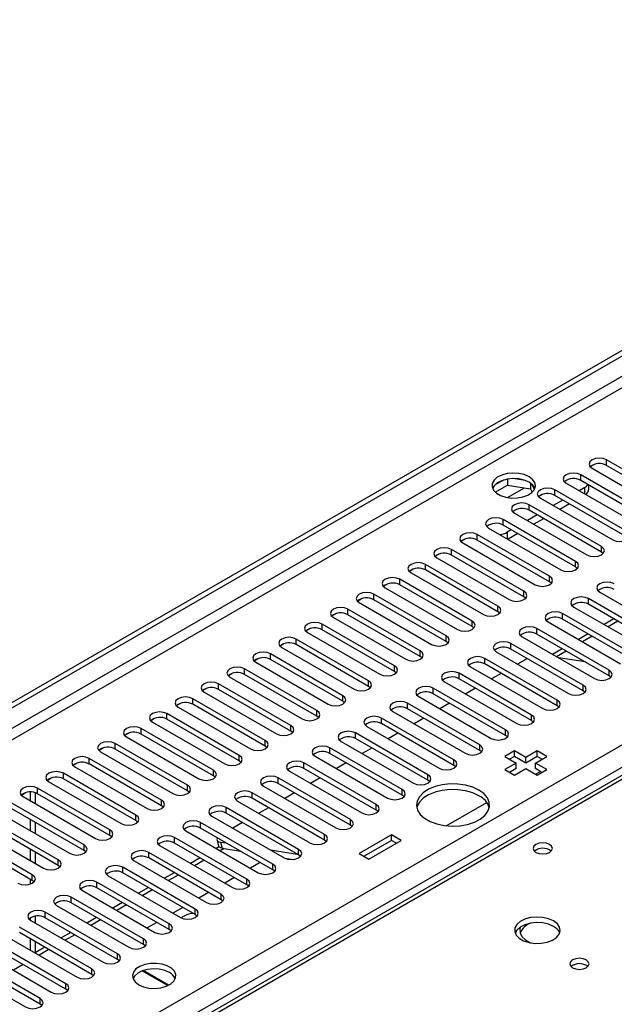
# Model space of a CAD drawing. Units: millimetres. Extents: x 2 to 6302, y 6 to 8916.
# Drawn here: x 1946 to 2076, y 1487 to 1703 of the extents above; entities that cross this region are included whole.
import ezdxf

# ---------------------------------------------------------------- set-up
doc = ezdxf.new("R2010")
doc.units = ezdxf.units.MM
doc.header["$LTSCALE"] = 30

msp = doc.modelspace()

# ---------------------------------------------------------------- linework, layer by layer
at = {"color": 7, "linetype": 'Continuous', "lineweight": 25}
for p, q in [((1840.557, 1493.642), (2808.586, 2052.473)), ((1841.618, 1493.029), (2809.647, 2051.861)), ((2202.105, 1609.4), (1915.129, 1443.733)), ((2070.91, 1605.134), (2071.688, 1605.583)), ((2090.254, 1597.478), (2074.433, 1606.611)), ((2090.254, 1596.253), (2074.433, 1605.386)), ((2084.597, 1594.212), (2068.776, 1603.346)), ((2071.251, 1604.774), (2087.072, 1595.641)), ((2051.85, 1602.188), (2049.922, 1601.074)), ((2050.085, 1599.536), (2052.743, 1601.07)), ((2052.743, 1602.401), (2052.743, 1601.07)), ((2052.743, 1601.07), (2057.818, 1600.285)), ((2056.598, 1602.107), (2053.963, 1602.515)), ((2057.818, 1601.482), (2057.818, 1600.285)), ((2058.63, 1600.169), (2058.145, 1601.214)), ((2065.594, 1601.509), (2081.415, 1592.375)), ((2084.597, 1592.987), (2068.776, 1602.121)), ((2070.538, 1600.182), (2070.538, 1601.103)), ((2057.818, 1600.285), (2058.153, 1599.565)), ((2078.94, 1590.946), (2063.119, 1600.08)), ((2078.94, 1589.722), (2063.119, 1598.855)), ((2069.66, 1600.59), (2068.422, 1599.876)), ((2073.283, 1587.681), (2057.462, 1596.814)), ((2059.937, 1598.243), (2075.758, 1589.109)), ((2064.887, 1597.835), (2062.765, 1596.61)), ((2066.301, 1597.018), (2064.18, 1595.794)), ((2054.28, 1594.977), (2070.101, 1585.844)), ((2059.23, 1594.569), (2057.109, 1593.345)), ((2073.283, 1586.456), (2057.462, 1595.59)), ((2067.627, 1584.415), (2051.805, 1593.549)), ((2067.627, 1583.19), (2051.805, 1592.324)), ((2060.644, 1593.753), (2058.523, 1592.528)), ((2061.97, 1581.15), (2046.148, 1590.283)), ((2048.623, 1591.712), (2064.445, 1582.578)), ((2053.573, 1591.303), (2052.689, 1590.793)), ((2054.987, 1590.487), (2052.866, 1589.262)), ((2042.626, 1588.806), (2043.403, 1589.255)), ((2042.966, 1588.446), (2058.788, 1579.313)), ((2061.97, 1579.925), (2046.148, 1589.058)), ((2036.969, 1585.54), (2037.746, 1585.989)), ((2056.313, 1577.884), (2040.491, 1587.017)), ((2056.313, 1576.659), (2040.491, 1585.793)), ((2073.677, 1586.15), (2073.283, 1586.456)), ((2050.656, 1574.618), (2034.835, 1583.752)), ((2037.309, 1585.181), (2053.131, 1576.047)), ((2031.312, 1582.275), (2032.09, 1582.724)), ((2031.653, 1581.915), (2047.474, 1572.781)), ((2050.656, 1573.393), (2034.835, 1582.527)), ((2068.02, 1582.884), (2067.627, 1583.19)), ((2025.655, 1579.009), (2026.433, 1579.458)), ((2044.999, 1571.353), (2029.178, 1580.486)), ((2044.999, 1570.128), (2029.178, 1579.261)), ((2062.363, 1579.619), (2061.97, 1579.925)), ((2039.342, 1568.087), (2023.521, 1577.221)), ((2025.996, 1578.649), (2041.817, 1569.516)), ((2072.93, 1577.68), (2088.751, 1568.546)), ((2019.998, 1575.743), (2020.776, 1576.192)), ((2020.339, 1575.384), (2036.16, 1566.25)), ((2039.342, 1566.862), (2023.521, 1575.996)), ((2056.706, 1576.353), (2056.313, 1576.659)), ((2086.277, 1567.117), (2070.455, 1576.251)), ((2086.277, 1565.893), (2070.455, 1575.026)), ((2014.341, 1572.478), (2015.119, 1572.927)), ((2033.686, 1564.821), (2017.864, 1573.955)), ((2051.049, 1573.087), (2050.656, 1573.393)), ((2080.62, 1563.852), (2064.798, 1572.985)), ((2067.273, 1574.414), (2083.095, 1565.281)), ((2028.029, 1561.556), (2012.207, 1570.689)), ((2014.682, 1572.118), (2030.503, 1562.984)), ((2033.686, 1563.597), (2017.864, 1572.73)), ((2061.616, 1571.148), (2077.438, 1562.015)), ((2080.62, 1562.627), (2064.798, 1571.761)), ((2076.035, 1571.805), (2073.914, 1570.581)), ((2008.685, 1569.212), (2009.462, 1569.661)), ((2009.025, 1568.852), (2024.847, 1559.719)), ((2028.029, 1560.331), (2012.207, 1569.464)), ((2045.393, 1569.822), (2044.999, 1570.128)), ((2074.963, 1560.586), (2059.141, 1569.72)), ((2074.963, 1559.361), (2059.141, 1568.495)), ((2070.378, 1568.54), (2068.257, 1567.315)), ((2003.028, 1565.947), (2003.805, 1566.395)), ((2022.372, 1558.29), (2006.55, 1567.424)), ((2039.736, 1566.556), (2039.342, 1566.862)), ((2069.306, 1557.321), (2053.485, 1566.454)), ((2055.959, 1567.883), (2071.781, 1558.749)), ((2016.715, 1555.024), (2000.893, 1564.158)), ((2003.368, 1565.587), (2019.19, 1556.453)), ((2022.372, 1557.065), (2006.55, 1566.199)), ((2050.302, 1564.617), (2066.124, 1555.484)), ((2069.306, 1556.096), (2053.485, 1565.229)), ((2064.721, 1565.274), (2062.6, 1564.049)), ((1997.371, 1562.681), (1998.148, 1563.13)), ((1997.711, 1562.321), (2013.533, 1553.188)), ((2016.715, 1553.8), (2000.893, 1562.933)), ((2034.079, 1563.291), (2033.686, 1563.597)), ((2063.649, 1554.055), (2047.828, 1563.189)), ((2056.596, 1562.897), (2054.939, 1561.941)), ((2069.705, 1562.397), (2063.878, 1563.312)), ((1991.714, 1559.415), (1992.492, 1559.864)), ((2011.058, 1551.759), (1995.237, 1560.892)), ((2028.422, 1560.025), (2028.029, 1560.331)), ((2057.992, 1550.789), (2042.171, 1559.923)), ((2044.646, 1561.352), (2060.467, 1552.218)), ((2063.649, 1552.83), (2047.828, 1561.964)), ((2051.403, 1559.9), (2049.282, 1558.675)), ((1992.055, 1559.055), (2007.876, 1549.922)), ((2011.058, 1550.534), (1995.237, 1559.668)), ((2038.989, 1558.086), (2054.81, 1548.952)), ((2057.992, 1549.565), (2042.171, 1558.698)), ((2075.356, 1559.055), (2074.963, 1559.361)), ((1986.057, 1556.15), (1986.835, 1556.599)), ((1986.398, 1555.79), (2002.219, 1546.656)), ((2005.401, 1548.493), (1989.58, 1557.627)), ((2005.401, 1547.268), (1989.58, 1556.402)), ((2022.765, 1556.759), (2022.372, 1557.065)), ((2052.335, 1547.524), (2036.514, 1556.657)), ((2045.746, 1556.634), (2043.625, 1555.41)), ((2069.699, 1555.79), (2069.306, 1556.096)), ((1999.744, 1545.228), (1983.923, 1554.361)), ((2017.108, 1553.494), (2016.715, 1553.8)), ((2046.679, 1544.258), (2030.857, 1553.392)), ((2033.332, 1554.82), (2049.153, 1545.687)), ((2052.335, 1546.299), (2036.514, 1555.432)), ((2040.089, 1553.368), (2037.968, 1552.144)), ((1980.4, 1552.884), (1981.178, 1553.333)), ((1980.741, 1552.524), (1996.562, 1543.391)), ((1999.744, 1544.003), (1983.923, 1553.136)), ((2027.675, 1551.555), (2043.497, 1542.421)), ((2046.679, 1543.033), (2030.857, 1552.167)), ((2064.042, 1552.524), (2063.649, 1552.83)), ((1974.743, 1549.618), (1975.521, 1550.067)), ((1975.084, 1549.259), (1990.905, 1540.125)), ((1994.088, 1541.962), (1978.266, 1551.095)), ((1994.088, 1540.737), (1978.266, 1549.871)), ((2011.451, 1550.228), (2011.058, 1550.534)), ((2041.022, 1540.992), (2025.2, 1550.126)), ((2034.433, 1550.103), (2032.311, 1548.878)), ((2058.386, 1549.259), (2057.992, 1549.565)), ((1988.431, 1538.696), (1972.609, 1547.83)), ((2005.795, 1546.962), (2005.401, 1547.268)), ((2022.018, 1548.289), (2037.84, 1539.155)), ((2041.022, 1539.768), (2025.2, 1548.901)), ((1969.087, 1546.353), (1969.864, 1546.802)), ((1969.427, 1545.993), (1985.249, 1536.859)), ((1988.431, 1537.471), (1972.609, 1546.605)), ((2016.361, 1545.023), (2032.183, 1535.89)), ((2035.365, 1537.727), (2019.543, 1546.86)), ((2035.365, 1536.502), (2019.543, 1545.636)), ((2028.776, 1546.837), (2026.654, 1545.613)), ((2052.729, 1545.993), (2052.335, 1546.299)), ((1963.43, 1543.087), (1964.207, 1543.536)), ((1963.77, 1542.727), (1979.592, 1533.594)), ((1982.774, 1535.431), (1966.952, 1544.564)), ((1982.774, 1534.206), (1966.952, 1543.339)), ((2000.138, 1543.697), (1999.744, 1544.003)), ((2029.708, 1534.461), (2013.887, 1543.595)), ((2023.119, 1543.572), (2020.998, 1542.347)), ((2047.072, 1542.727), (2046.679, 1543.033)), ((2054.273, 1542.935), (2052.152, 1541.711)), ((2056.748, 1541.507), (2054.273, 1542.935)), ((2054.273, 1541.711), (2054.273, 1542.935)), ((2059.223, 1542.935), (2056.748, 1541.507)), ((2061.344, 1541.711), (2059.223, 1542.935)), ((2059.223, 1541.711), (2059.223, 1542.935)), ((1977.117, 1532.165), (1961.295, 1541.299)), ((1994.481, 1540.431), (1994.088, 1540.737)), ((2010.704, 1541.758), (2026.526, 1532.624)), ((2029.708, 1533.236), (2013.887, 1542.37)), ((2052.152, 1541.711), (2054.627, 1540.282)), ((2054.273, 1541.711), (2053.213, 1541.098)), ((2056.748, 1540.282), (2054.273, 1541.711)), ((2059.223, 1541.711), (2056.748, 1540.282)), ((2056.748, 1540.282), (2056.748, 1541.507)), ((2058.869, 1540.282), (2061.344, 1541.711)), ((2060.283, 1541.098), (2059.223, 1541.711)), ((1957.773, 1539.821), (1958.55, 1540.27)), ((1958.113, 1539.462), (1973.935, 1530.328)), ((1977.117, 1530.94), (1961.295, 1540.074)), ((2005.048, 1538.492), (2020.869, 1529.359)), ((2024.051, 1531.196), (2008.23, 1540.329)), ((2024.051, 1529.971), (2008.23, 1539.104)), ((2017.462, 1540.306), (2015.341, 1539.081)), ((2041.415, 1539.462), (2041.022, 1539.768)), ((2054.627, 1540.282), (2052.152, 1538.853)), ((2052.152, 1538.853), (2054.273, 1537.629)), ((2054.627, 1539.057), (2053.213, 1538.241)), ((2054.273, 1537.629), (2056.748, 1539.057)), ((2054.627, 1539.057), (2054.627, 1540.282)), ((2056.748, 1539.057), (2059.223, 1537.629)), ((2061.344, 1538.853), (2058.869, 1540.282)), ((2058.869, 1539.057), (2058.869, 1540.282)), ((2060.283, 1538.241), (2058.869, 1539.057)), ((2058.877, 1537.828), (2059.938, 1538.44)), ((2059.223, 1537.629), (2061.344, 1538.853)), ((1952.116, 1536.556), (1952.894, 1537.005)), ((1952.457, 1536.196), (1968.278, 1527.062)), ((1971.46, 1528.899), (1955.639, 1538.033)), ((1971.46, 1527.675), (1955.639, 1536.808)), ((1988.824, 1537.165), (1988.431, 1537.471)), ((2018.394, 1527.93), (2002.573, 1537.063)), ((2011.805, 1537.04), (2009.684, 1535.816)), ((2035.758, 1536.196), (2035.365, 1536.502)), ((1965.803, 1525.634), (1949.982, 1534.767)), ((1983.167, 1533.9), (1982.774, 1534.206)), ((1999.391, 1535.227), (2015.212, 1526.093)), ((2018.394, 1526.705), (2002.573, 1535.839)), ((1946.459, 1533.29), (1947.237, 1533.739)), ((1946.8, 1532.93), (1962.621, 1523.797)), ((1948.391, 1533.923), (1948.391, 1532.012)), ((1949.451, 1533.77), (1949.451, 1531.4)), ((1965.803, 1524.409), (1949.982, 1533.543)), ((1993.734, 1531.961), (2009.555, 1522.827)), ((2012.737, 1524.664), (1996.916, 1533.798)), ((2012.737, 1523.439), (1996.916, 1532.573)), ((2006.148, 1533.775), (2004.027, 1532.55)), ((2030.101, 1532.93), (2029.708, 1533.236)), ((1941.143, 1529.665), (1956.964, 1520.531)), ((1960.146, 1522.368), (1944.325, 1531.502)), ((1960.146, 1521.143), (1944.325, 1530.277)), ((1977.51, 1530.634), (1977.117, 1530.94)), ((2007.081, 1521.399), (1991.259, 1530.532)), ((2000.491, 1530.509), (1998.37, 1529.284)), ((2024.444, 1529.665), (2024.051, 1529.971)), ((2039.357, 1526.559), (2048.208, 1531.669)), ((1954.49, 1519.103), (1938.668, 1528.236)), ((1948.391, 1527.93), (1948.391, 1525.481)), ((1971.853, 1527.369), (1971.46, 1527.675)), ((1988.077, 1528.695), (2003.899, 1519.562)), ((2007.081, 1520.174), (1991.259, 1529.307)), ((1935.486, 1526.399), (1951.307, 1517.266)), ((1954.49, 1517.878), (1938.668, 1527.011)), ((1949.451, 1527.317), (1949.451, 1524.868)), ((1982.42, 1525.43), (1998.242, 1516.296)), ((2001.424, 1518.133), (1985.602, 1527.267)), ((2001.424, 1516.908), (1985.602, 1526.042)), ((1994.835, 1527.243), (1992.713, 1526.019)), ((2018.788, 1526.399), (2018.394, 1526.705)), ((1948.833, 1515.837), (1933.011, 1524.97)), ((1948.833, 1514.612), (1933.011, 1523.746)), ((1966.196, 1524.103), (1965.803, 1524.409)), ((1995.767, 1514.867), (1979.945, 1524.001)), ((1989.222, 1523.44), (1989.585, 1522.08)), ((2013.131, 1523.133), (2012.737, 1523.439)), ((2027.403, 1524.566), (2020.332, 1520.484)), ((2027.403, 1523.341), (2021.393, 1519.872)), ((2022.453, 1519.26), (2029.524, 1523.342)), ((2029.524, 1523.342), (2027.403, 1524.566)), ((2027.403, 1523.341), (2027.403, 1524.566)), ((2028.464, 1522.729), (2027.403, 1523.341)), ((1948.391, 1521.398), (1948.391, 1518.949)), ((1960.54, 1520.837), (1960.146, 1521.143)), ((1976.763, 1522.164), (1992.585, 1513.03)), ((1995.767, 1513.643), (1979.945, 1522.776)), ((1989.657, 1521.94), (1989.061, 1521.596)), ((1990, 1522.989), (1991.224, 1522.796)), ((1990.363, 1521.628), (1994.325, 1521.006)), ((2000.937, 1521.272), (2006.764, 1520.357)), ((1949.451, 1520.786), (1949.451, 1518.337)), ((1971.106, 1518.898), (1986.928, 1509.765)), ((1990.11, 1511.602), (1974.289, 1520.735)), ((1990.11, 1510.377), (1974.289, 1519.511)), ((1985.525, 1519.555), (1983.404, 1518.331)), ((2004.058, 1519.478), (2005.845, 1519.198)), ((2007.474, 1519.868), (2007.081, 1520.174)), ((2020.332, 1520.484), (2022.453, 1519.26)), ((1954.883, 1517.572), (1954.49, 1517.878)), ((1984.453, 1508.336), (1968.632, 1517.47)), ((1998.686, 1518.489), (1996.565, 1517.264)), ((2001.817, 1516.602), (2001.424, 1516.908)), ((1948.391, 1514.867), (1948.391, 1513.802)), ((1949.226, 1514.306), (1948.833, 1514.612)), ((1965.45, 1515.633), (1981.271, 1506.499)), ((1984.453, 1507.111), (1968.632, 1516.245)), ((1979.868, 1516.289), (1977.747, 1515.065)), ((1993.029, 1515.223), (1990.908, 1513.999)), ((1978.796, 1505.07), (1962.975, 1514.204)), ((1978.796, 1503.846), (1962.975, 1512.979)), ((1974.211, 1513.024), (1972.09, 1511.799)), ((1996.16, 1513.337), (1995.767, 1513.643)), ((1973.139, 1501.805), (1957.318, 1510.938)), ((1959.793, 1512.367), (1975.614, 1503.234)), ((1987.372, 1511.957), (1985.251, 1510.733)), ((1990.503, 1510.071), (1990.11, 1510.377)), ((1954.136, 1509.101), (1969.958, 1499.968)), ((1973.139, 1500.58), (1957.318, 1509.714)), ((1968.555, 1509.758), (1966.433, 1508.534)), ((1981.715, 1508.692), (1979.594, 1507.467)), ((1948.391, 1506.394), (1948.391, 1505.89)), ((1949.451, 1506.778), (1949.451, 1505.275)), ((1967.483, 1498.539), (1951.661, 1507.673)), ((1967.483, 1497.314), (1951.661, 1506.448)), ((1962.898, 1506.492), (1960.776, 1505.268)), ((1984.846, 1506.805), (1984.453, 1507.111)), ((1961.826, 1495.274), (1946.004, 1504.407)), ((1948.479, 1505.836), (1964.301, 1496.702)), ((1976.059, 1505.426), (1973.937, 1504.202)), ((1979.19, 1503.54), (1978.796, 1503.846)), ((1942.822, 1502.57), (1958.644, 1493.437)), ((1961.826, 1494.049), (1946.004, 1503.182)), ((1948.391, 1501.805), (1948.391, 1499.356)), ((1957.241, 1503.227), (1955.12, 1502.002)), ((1956.169, 1492.008), (1940.347, 1501.142)), ((1956.169, 1490.783), (1940.347, 1499.917)), ((1949.451, 1501.192), (1949.451, 1498.743)), ((1951.584, 1499.961), (1949.463, 1498.737)), ((1973.533, 1500.274), (1973.139, 1500.58)), ((1950.512, 1488.742), (1934.691, 1497.876)), ((1937.165, 1499.305), (1952.987, 1490.171)), ((1931.509, 1496.039), (1947.33, 1486.905)), ((1950.512, 1487.518), (1934.691, 1496.651)), ((1967.876, 1497.008), (1967.483, 1497.314)), ((1962.219, 1493.743), (1961.826, 1494.049)), ((1972.889, 1494.799), (1978.453, 1491.587)), ((1978.606, 1491.662), (1973.064, 1494.861)), ((1956.562, 1490.477), (1956.169, 1490.783)), ((1950.905, 1487.211), (1950.512, 1487.518))]:
    msp.add_line(p, q, dxfattribs=at)
at = {"color": 8, "linetype": 'Continuous', "lineweight": 25}
for p, q in [((2809.647, 2047.37), (1841.618, 1488.538)), ((1842.678, 1486.701), (2810.707, 2045.533)), ((1947.86, 1469.251), (2840.936, 1984.812)), ((2843.058, 1981.138), (1949.982, 1465.576)), ((2203.479, 1609.264), (1915.935, 1443.268)), ((2074.433, 1605.386), (2074.433, 1606.611)), ((2068.776, 1602.121), (2068.776, 1603.346)), ((2052.766, 1598.367), (2056.454, 1600.496)), ((2063.119, 1598.855), (2063.119, 1600.08)), ((2069.66, 1599.162), (2069.66, 1600.59)), ((2057.462, 1595.59), (2057.462, 1596.814)), ((2051.805, 1592.324), (2051.805, 1593.549)), ((2046.148, 1589.058), (2046.148, 1590.283)), ((2052.689, 1590.793), (2052.689, 1589.365)), ((2040.491, 1585.793), (2040.491, 1587.017)), ((2073.283, 1586.456), (2073.283, 1587.681)), ((2034.835, 1582.527), (2034.835, 1583.752)), ((2067.627, 1583.19), (2067.627, 1584.415)), ((2029.178, 1579.261), (2029.178, 1580.486)), ((2061.97, 1579.925), (2061.97, 1581.15)), ((2023.521, 1575.996), (2023.521, 1577.221)), ((2056.313, 1576.659), (2056.313, 1577.884)), ((2070.455, 1575.026), (2070.455, 1576.251)), ((2017.864, 1572.73), (2017.864, 1573.955)), ((2050.656, 1573.393), (2050.656, 1574.618)), ((2064.798, 1571.761), (2064.798, 1572.985)), ((2012.207, 1569.464), (2012.207, 1570.689)), ((2044.999, 1570.128), (2044.999, 1571.353)), ((2076.913, 1571.298), (2074.792, 1570.073)), ((2059.141, 1568.495), (2059.141, 1569.72)), ((2006.55, 1566.199), (2006.55, 1567.424)), ((2039.342, 1566.862), (2039.342, 1568.087)), ((2053.485, 1565.229), (2053.485, 1566.454)), ((2071.256, 1568.032), (2069.135, 1566.808)), ((2000.893, 1562.933), (2000.893, 1564.158)), ((2033.686, 1563.597), (2033.686, 1564.821)), ((2065.6, 1564.767), (2063.478, 1563.542)), ((2047.828, 1561.964), (2047.828, 1563.189)), ((1995.237, 1559.668), (1995.237, 1560.892)), ((2028.029, 1560.331), (2028.029, 1561.556)), ((2042.171, 1558.698), (2042.171, 1559.923)), ((2074.963, 1559.361), (2074.963, 1560.586)), ((2022.372, 1557.065), (2022.372, 1558.29)), ((1989.58, 1556.402), (1989.58, 1557.627)), ((2036.514, 1555.432), (2036.514, 1556.657)), ((2069.306, 1556.096), (2069.306, 1557.321)), ((1983.923, 1553.136), (1983.923, 1554.361)), ((2016.715, 1553.8), (2016.715, 1555.024)), ((2030.857, 1552.167), (2030.857, 1553.392)), ((2063.649, 1552.83), (2063.649, 1554.055)), ((2011.058, 1550.534), (2011.058, 1551.759)), ((1978.266, 1549.871), (1978.266, 1551.095)), ((2025.2, 1548.901), (2025.2, 1550.126)), ((2057.992, 1549.565), (2057.992, 1550.789)), ((1972.609, 1546.605), (1972.609, 1547.83)), ((2005.401, 1547.268), (2005.401, 1548.493)), ((2052.335, 1546.299), (2052.335, 1547.524)), ((1999.744, 1544.003), (1999.744, 1545.228)), ((2019.543, 1545.636), (2019.543, 1546.86)), ((1966.952, 1543.339), (1966.952, 1544.564)), ((2013.887, 1542.37), (2013.887, 1543.595)), ((2046.679, 1543.033), (2046.679, 1544.258)), ((1961.295, 1540.074), (1961.295, 1541.299)), ((1994.088, 1540.737), (1994.088, 1541.962)), ((2041.022, 1539.768), (2041.022, 1540.992)), ((1988.431, 1537.471), (1988.431, 1538.696)), ((2008.23, 1539.104), (2008.23, 1540.329)), ((1955.639, 1536.808), (1955.639, 1538.033)), ((2002.573, 1535.839), (2002.573, 1537.063)), ((2035.365, 1536.502), (2035.365, 1537.727)), ((1949.982, 1533.543), (1949.982, 1534.767)), ((1982.774, 1534.206), (1982.774, 1535.431)), ((2029.708, 1533.236), (2029.708, 1534.461)), ((1977.117, 1530.94), (1977.117, 1532.165)), ((1996.916, 1532.573), (1996.916, 1533.798)), ((1991.259, 1529.307), (1991.259, 1530.532)), ((2024.051, 1529.971), (2024.051, 1531.196)), ((1971.46, 1527.675), (1971.46, 1528.899)), ((2018.394, 1526.705), (2018.394, 1527.93)), ((1965.803, 1524.409), (1965.803, 1525.634)), ((1985.602, 1526.042), (1985.602, 1527.267)), ((1979.945, 1522.776), (1979.945, 1524.001)), ((2012.737, 1523.439), (2012.737, 1524.664)), ((1960.146, 1521.143), (1960.146, 1522.368)), ((1990.764, 1521.565), (1989.939, 1521.089)), ((1990, 1522.989), (1990.363, 1521.628)), ((2007.081, 1520.174), (2007.081, 1521.399)), ((1954.49, 1517.878), (1954.49, 1519.103)), ((1974.289, 1519.511), (1974.289, 1520.735)), ((1986.404, 1519.048), (1984.283, 1517.823)), ((1968.632, 1516.245), (1968.632, 1517.47)), ((2001.424, 1516.908), (2001.424, 1518.133)), ((1948.833, 1514.612), (1948.833, 1515.837)), ((1980.747, 1515.782), (1978.626, 1514.558)), ((1995.767, 1513.643), (1995.767, 1514.867)), ((1962.975, 1512.979), (1962.975, 1514.204)), ((1975.09, 1512.517), (1972.969, 1511.292)), ((1957.318, 1509.714), (1957.318, 1510.938)), ((1990.11, 1510.377), (1990.11, 1511.602)), ((1969.433, 1509.251), (1967.312, 1508.026)), ((1984.453, 1507.111), (1984.453, 1508.336)), ((1951.661, 1506.448), (1951.661, 1507.673)), ((1963.776, 1505.985), (1961.655, 1504.761)), ((1978.796, 1503.846), (1978.796, 1505.07)), ((1958.119, 1502.72), (1955.998, 1501.495)), ((1973.139, 1500.58), (1973.139, 1501.805)), ((1952.462, 1499.454), (1950.341, 1498.23)), ((1967.483, 1497.314), (1967.483, 1498.539)), ((1946.806, 1496.188), (1944.685, 1494.964)), ((1961.826, 1494.049), (1961.826, 1495.274)), ((1956.169, 1490.783), (1956.169, 1492.008)), ((1950.512, 1487.518), (1950.512, 1488.742))]:
    msp.add_line(p, q, dxfattribs=at)
at = {"color": 7, "linetype": 'Continuous', "lineweight": 25, "flags": 128}
for points in [[(2074.433, 1606.611), (2073.703, 1606.893), (2072.842, 1606.992), (2071.98, 1606.893), (2071.251, 1606.611), (2070.763, 1606.19), (2070.592, 1605.693), (2070.763, 1605.196), (2071.251, 1604.774)], [(2057.462, 1602.937), (2056.431, 1603.389), (2055.228, 1603.663), (2053.941, 1603.739), (2052.666, 1603.612), (2051.498, 1603.291), (2050.523, 1602.801), (2049.814, 1602.176), (2049.422, 1601.464), (2049.378, 1600.718), (2049.684, 1599.993), (2050.318, 1599.342), (2051.233, 1598.814), (2052.361, 1598.448), (2053.618, 1598.271), (2054.91, 1598.296), (2056.143, 1598.522), (2057.225, 1598.932), (2058.075, 1599.495), (2058.631, 1600.169), (2058.85, 1600.905), (2058.718, 1601.648), (2058.244, 1602.342), (2057.462, 1602.937)], [(2068.776, 1603.346), (2068.046, 1603.627), (2067.185, 1603.726), (2066.324, 1603.627), (2065.594, 1603.346), (2065.106, 1602.924), (2064.935, 1602.427), (2065.106, 1601.93), (2065.594, 1601.509)], [(2057.462, 1601.713), (2056.431, 1602.164), (2055.228, 1602.438), (2053.941, 1602.514), (2052.666, 1602.387), (2051.498, 1602.067), (2050.523, 1601.576), (2049.814, 1600.951), (2049.473, 1600.386)], [(2063.119, 1600.08), (2062.389, 1600.362), (2061.528, 1600.46), (2060.667, 1600.361), (2059.937, 1600.08), (2059.449, 1599.659), (2059.278, 1599.162), (2059.449, 1598.664), (2059.937, 1598.243)], [(2057.462, 1596.814), (2056.732, 1597.096), (2055.871, 1597.195), (2055.01, 1597.096), (2054.28, 1596.814), (2053.792, 1596.393), (2053.621, 1595.896), (2053.792, 1595.399), (2054.28, 1594.977)], [(2051.805, 1593.549), (2051.075, 1593.83), (2050.214, 1593.929), (2049.353, 1593.83), (2048.623, 1593.549), (2048.135, 1593.127), (2047.964, 1592.63), (2048.135, 1592.133), (2048.623, 1591.712)], [(2046.148, 1590.283), (2045.418, 1590.565), (2044.557, 1590.664), (2043.696, 1590.565), (2042.966, 1590.283), (2042.478, 1589.862), (2042.307, 1589.365), (2042.479, 1588.868), (2042.966, 1588.446)], [(2075.758, 1589.109), (2076.488, 1588.828), (2077.349, 1588.729), (2078.21, 1588.828), (2078.94, 1589.109), (2079.428, 1589.531), (2079.599, 1590.028), (2079.428, 1590.525), (2078.94, 1590.946)], [(2040.491, 1587.017), (2039.761, 1587.299), (2038.9, 1587.398), (2038.039, 1587.299), (2037.309, 1587.017), (2036.822, 1586.596), (2036.65, 1586.099), (2036.822, 1585.602), (2037.309, 1585.181)], [(2070.101, 1585.844), (2070.831, 1585.562), (2071.693, 1585.463), (2072.553, 1585.562), (2073.284, 1585.844), (2073.771, 1586.265), (2073.943, 1586.762), (2073.771, 1587.259), (2073.283, 1587.681)], [(2034.835, 1583.752), (2034.105, 1584.033), (2033.244, 1584.132), (2032.382, 1584.033), (2031.653, 1583.752), (2031.165, 1583.33), (2030.994, 1582.833), (2031.165, 1582.336), (2031.653, 1581.915)], [(2064.445, 1582.578), (2065.175, 1582.297), (2066.036, 1582.198), (2066.897, 1582.297), (2067.627, 1582.578), (2068.114, 1583), (2068.286, 1583.497), (2068.114, 1583.994), (2067.627, 1584.415)], [(2029.178, 1580.486), (2028.448, 1580.768), (2027.587, 1580.867), (2026.726, 1580.768), (2025.996, 1580.486), (2025.508, 1580.065), (2025.337, 1579.568), (2025.508, 1579.071), (2025.996, 1578.649)], [(2058.788, 1579.313), (2059.518, 1579.031), (2060.379, 1578.932), (2061.24, 1579.031), (2061.97, 1579.313), (2062.457, 1579.734), (2062.629, 1580.231), (2062.458, 1580.728), (2061.97, 1581.15)], [(2076.112, 1579.517), (2075.382, 1579.798), (2074.521, 1579.897), (2073.66, 1579.798), (2072.93, 1579.517), (2072.442, 1579.095), (2072.271, 1578.598), (2072.442, 1578.101), (2072.93, 1577.68)], [(2023.521, 1577.221), (2022.791, 1577.502), (2021.93, 1577.601), (2021.069, 1577.502), (2020.339, 1577.221), (2019.851, 1576.799), (2019.68, 1576.302), (2019.851, 1575.805), (2020.339, 1575.384)], [(2053.131, 1576.047), (2053.861, 1575.765), (2054.722, 1575.666), (2055.583, 1575.765), (2056.313, 1576.047), (2056.801, 1576.468), (2056.972, 1576.965), (2056.801, 1577.462), (2056.313, 1577.884)], [(2070.455, 1576.251), (2069.725, 1576.533), (2068.864, 1576.632), (2068.003, 1576.533), (2067.273, 1576.251), (2066.785, 1575.83), (2066.614, 1575.333), (2066.785, 1574.836), (2067.273, 1574.414)], [(2017.864, 1573.955), (2017.134, 1574.236), (2016.273, 1574.335), (2015.412, 1574.236), (2014.682, 1573.955), (2014.194, 1573.534), (2014.023, 1573.036), (2014.194, 1572.539), (2014.682, 1572.118)], [(2047.474, 1572.781), (2048.204, 1572.5), (2049.065, 1572.401), (2049.926, 1572.5), (2050.656, 1572.781), (2051.144, 1573.203), (2051.315, 1573.7), (2051.144, 1574.197), (2050.656, 1574.618)], [(2064.798, 1572.985), (2064.068, 1573.267), (2063.207, 1573.366), (2062.346, 1573.267), (2061.616, 1572.985), (2061.128, 1572.564), (2060.957, 1572.067), (2061.128, 1571.57), (2061.616, 1571.148)], [(2012.207, 1570.689), (2011.477, 1570.971), (2010.616, 1571.07), (2009.755, 1570.971), (2009.025, 1570.689), (2008.537, 1570.268), (2008.366, 1569.771), (2008.537, 1569.274), (2009.025, 1568.852)], [(2041.817, 1569.516), (2042.547, 1569.234), (2043.408, 1569.135), (2044.269, 1569.234), (2044.999, 1569.516), (2045.487, 1569.937), (2045.658, 1570.434), (2045.487, 1570.931), (2044.999, 1571.353)], [(2059.141, 1569.72), (2058.411, 1570.001), (2057.55, 1570.1), (2056.689, 1570.001), (2055.959, 1569.72), (2055.472, 1569.298), (2055.3, 1568.801), (2055.472, 1568.304), (2055.959, 1567.883)], [(2006.55, 1567.424), (2005.82, 1567.705), (2004.959, 1567.804), (2004.098, 1567.705), (2003.368, 1567.424), (2002.88, 1567.002), (2002.709, 1566.505), (2002.881, 1566.008), (2003.368, 1565.587)], [(2036.16, 1566.25), (2036.89, 1565.968), (2037.751, 1565.87), (2038.612, 1565.969), (2039.342, 1566.25), (2039.83, 1566.671), (2040.001, 1567.169), (2039.83, 1567.666), (2039.342, 1568.087)], [(2053.485, 1566.454), (2052.754, 1566.736), (2051.894, 1566.835), (2051.032, 1566.736), (2050.302, 1566.454), (2049.815, 1566.033), (2049.643, 1565.536), (2049.815, 1565.039), (2050.302, 1564.617)], [(2000.893, 1564.158), (2000.163, 1564.44), (1999.302, 1564.538), (1998.441, 1564.44), (1997.711, 1564.158), (1997.224, 1563.737), (1997.052, 1563.24), (1997.224, 1562.742), (1997.711, 1562.321)], [(2030.503, 1562.984), (2031.234, 1562.703), (2032.094, 1562.604), (2032.956, 1562.703), (2033.686, 1562.984), (2034.173, 1563.406), (2034.345, 1563.903), (2034.173, 1564.4), (2033.686, 1564.821)], [(2047.828, 1563.189), (2047.098, 1563.47), (2046.237, 1563.569), (2045.376, 1563.47), (2044.646, 1563.189), (2044.158, 1562.767), (2043.987, 1562.27), (2044.158, 1561.773), (2044.646, 1561.352)], [(2057.088, 1563.149), (2057.048, 1563.13), (2056.596, 1562.897)], [(1995.237, 1560.892), (1994.507, 1561.174), (1993.646, 1561.273), (1992.784, 1561.174), (1992.055, 1560.892), (1991.567, 1560.471), (1991.396, 1559.974), (1991.567, 1559.477), (1992.055, 1559.055)], [(2024.847, 1559.719), (2025.577, 1559.437), (2026.438, 1559.338), (2027.299, 1559.437), (2028.029, 1559.719), (2028.516, 1560.14), (2028.688, 1560.637), (2028.516, 1561.134), (2028.029, 1561.556)], [(2042.171, 1559.923), (2041.441, 1560.204), (2040.58, 1560.303), (2039.719, 1560.204), (2038.989, 1559.923), (2038.501, 1559.501), (2038.33, 1559.004), (2038.501, 1558.507), (2038.989, 1558.086)], [(2071.781, 1558.749), (2072.511, 1558.468), (2073.372, 1558.369), (2074.233, 1558.468), (2074.963, 1558.749), (2075.451, 1559.171), (2075.622, 1559.668), (2075.451, 1560.165), (2074.963, 1560.586)], [(1989.58, 1557.627), (1988.85, 1557.908), (1987.989, 1558.007), (1987.128, 1557.908), (1986.398, 1557.627), (1985.91, 1557.205), (1985.739, 1556.708), (1985.91, 1556.211), (1986.398, 1555.79)], [(2019.19, 1556.453), (2019.92, 1556.172), (2020.781, 1556.073), (2021.642, 1556.172), (2022.372, 1556.453), (2022.859, 1556.875), (2023.031, 1557.372), (2022.86, 1557.869), (2022.372, 1558.29)], [(2036.514, 1556.657), (2035.784, 1556.939), (2034.923, 1557.038), (2034.062, 1556.939), (2033.332, 1556.657), (2032.844, 1556.236), (2032.673, 1555.739), (2032.844, 1555.242), (2033.332, 1554.82)], [(2066.124, 1555.484), (2066.854, 1555.202), (2067.715, 1555.103), (2068.576, 1555.202), (2069.306, 1555.484), (2069.794, 1555.905), (2069.965, 1556.402), (2069.794, 1556.899), (2069.306, 1557.321)], [(1983.923, 1554.361), (1983.193, 1554.643), (1982.332, 1554.742), (1981.471, 1554.643), (1980.741, 1554.361), (1980.253, 1553.94), (1980.082, 1553.443), (1980.253, 1552.946), (1980.741, 1552.524)], [(2013.533, 1553.188), (2014.263, 1552.906), (2015.124, 1552.807), (2015.985, 1552.906), (2016.715, 1553.187), (2017.203, 1553.609), (2017.374, 1554.106), (2017.203, 1554.603), (2016.715, 1555.024)], [(2030.857, 1553.392), (2030.127, 1553.673), (2029.266, 1553.772), (2028.405, 1553.673), (2027.675, 1553.392), (2027.187, 1552.97), (2027.016, 1552.473), (2027.187, 1551.976), (2027.675, 1551.555)], [(2060.467, 1552.218), (2061.197, 1551.936), (2062.058, 1551.838), (2062.919, 1551.937), (2063.649, 1552.218), (2064.137, 1552.639), (2064.308, 1553.136), (2064.137, 1553.634), (2063.649, 1554.055)], [(1978.266, 1551.095), (1977.536, 1551.377), (1976.675, 1551.476), (1975.814, 1551.377), (1975.084, 1551.096), (1974.596, 1550.674), (1974.425, 1550.177), (1974.596, 1549.68), (1975.084, 1549.259)], [(2007.876, 1549.922), (2008.606, 1549.64), (2009.467, 1549.541), (2010.328, 1549.64), (2011.058, 1549.922), (2011.546, 1550.343), (2011.717, 1550.84), (2011.546, 1551.337), (2011.058, 1551.759)], [(2025.2, 1550.126), (2024.47, 1550.408), (2023.609, 1550.506), (2022.748, 1550.408), (2022.018, 1550.126), (2021.531, 1549.705), (2021.359, 1549.208), (2021.53, 1548.71), (2022.018, 1548.289)], [(2054.81, 1548.952), (2055.54, 1548.671), (2056.401, 1548.572), (2057.262, 1548.671), (2057.992, 1548.952), (2058.48, 1549.374), (2058.651, 1549.871), (2058.48, 1550.368), (2057.992, 1550.789)], [(1972.609, 1547.83), (1971.879, 1548.111), (1971.018, 1548.21), (1970.157, 1548.111), (1969.427, 1547.83), (1968.939, 1547.408), (1968.768, 1546.911), (1968.939, 1546.414), (1969.427, 1545.993)], [(2002.219, 1546.656), (2002.949, 1546.375), (2003.81, 1546.276), (2004.671, 1546.375), (2005.401, 1546.656), (2005.889, 1547.078), (2006.06, 1547.575), (2005.889, 1548.072), (2005.401, 1548.493)], [(2019.543, 1546.86), (2018.813, 1547.142), (2017.952, 1547.241), (2017.091, 1547.142), (2016.361, 1546.86), (2015.874, 1546.439), (2015.702, 1545.942), (2015.874, 1545.445), (2016.361, 1545.023)], [(2049.153, 1545.687), (2049.883, 1545.405), (2050.744, 1545.306), (2051.606, 1545.405), (2052.335, 1545.687), (2052.823, 1546.108), (2052.994, 1546.605), (2052.823, 1547.102), (2052.335, 1547.524)], [(1966.952, 1544.564), (1966.222, 1544.846), (1965.361, 1544.945), (1964.5, 1544.846), (1963.77, 1544.564), (1963.283, 1544.143), (1963.111, 1543.646), (1963.283, 1543.149), (1963.77, 1542.727)], [(1996.562, 1543.391), (1997.292, 1543.109), (1998.153, 1543.01), (1999.014, 1543.109), (1999.744, 1543.391), (2000.232, 1543.812), (2000.403, 1544.309), (2000.232, 1544.806), (1999.744, 1545.228)], [(2013.887, 1543.595), (2013.157, 1543.876), (2012.296, 1543.975), (2011.434, 1543.876), (2010.704, 1543.595), (2010.217, 1543.173), (2010.045, 1542.676), (2010.217, 1542.179), (2010.704, 1541.758)], [(2043.497, 1542.421), (2044.227, 1542.14), (2045.088, 1542.041), (2045.949, 1542.14), (2046.679, 1542.421), (2047.166, 1542.843), (2047.338, 1543.34), (2047.166, 1543.837), (2046.679, 1544.258)], [(1961.295, 1541.299), (1960.565, 1541.58), (1959.704, 1541.679), (1958.843, 1541.58), (1958.113, 1541.299), (1957.626, 1540.877), (1957.454, 1540.38), (1957.626, 1539.883), (1958.113, 1539.462)], [(1990.905, 1540.125), (1991.636, 1539.843), (1992.496, 1539.745), (1993.358, 1539.843), (1994.088, 1540.125), (1994.575, 1540.546), (1994.747, 1541.043), (1994.575, 1541.54), (1994.088, 1541.962)], [(2008.23, 1540.329), (2007.5, 1540.611), (2006.639, 1540.71), (2005.778, 1540.611), (2005.048, 1540.329), (2004.56, 1539.908), (2004.389, 1539.411), (2004.56, 1538.914), (2005.048, 1538.492)], [(2037.84, 1539.155), (2038.57, 1538.874), (2039.431, 1538.775), (2040.292, 1538.874), (2041.022, 1539.155), (2041.509, 1539.577), (2041.681, 1540.074), (2041.509, 1540.571), (2041.022, 1540.992)], [(1955.639, 1538.033), (1954.909, 1538.315), (1954.048, 1538.413), (1953.186, 1538.314), (1952.457, 1538.033), (1951.969, 1537.612), (1951.798, 1537.115), (1951.969, 1536.617), (1952.457, 1536.196)], [(1985.249, 1536.859), (1985.979, 1536.578), (1986.84, 1536.479), (1987.701, 1536.578), (1988.431, 1536.859), (1988.918, 1537.281), (1989.09, 1537.778), (1988.918, 1538.275), (1988.431, 1538.696)], [(2002.573, 1537.063), (2001.843, 1537.345), (2000.982, 1537.444), (2000.121, 1537.345), (1999.391, 1537.064), (1998.903, 1536.642), (1998.732, 1536.145), (1998.903, 1535.648), (1999.391, 1535.227)], [(2032.183, 1535.89), (2032.913, 1535.608), (2033.774, 1535.509), (2034.635, 1535.608), (2035.365, 1535.89), (2035.853, 1536.311), (2036.024, 1536.808), (2035.853, 1537.305), (2035.365, 1537.727)], [(1949.982, 1534.767), (1949.252, 1535.049), (1948.391, 1535.148), (1947.53, 1535.049), (1946.8, 1534.767), (1946.312, 1534.346), (1946.141, 1533.849), (1946.312, 1533.352), (1946.8, 1532.93)], [(1979.592, 1533.594), (1980.322, 1533.312), (1981.183, 1533.213), (1982.044, 1533.312), (1982.774, 1533.594), (1983.262, 1534.015), (1983.433, 1534.512), (1983.262, 1535.009), (1982.774, 1535.431)], [(1996.916, 1533.798), (1996.186, 1534.079), (1995.325, 1534.178), (1994.464, 1534.079), (1993.734, 1533.798), (1993.246, 1533.376), (1993.075, 1532.879), (1993.246, 1532.382), (1993.734, 1531.961)], [(2026.526, 1532.624), (2027.256, 1532.343), (2028.117, 1532.244), (2028.978, 1532.343), (2029.708, 1532.624), (2030.196, 1533.046), (2030.367, 1533.543), (2030.196, 1534.04), (2029.708, 1534.461)], [(2046.495, 1534.363), (2045.147, 1534.989), (2043.597, 1535.432), (2041.918, 1535.674), (2040.189, 1535.701), (2038.49, 1535.512), (2036.901, 1535.118), (2035.496, 1534.535), (2034.341, 1533.792), (2033.489, 1532.922), (2032.981, 1531.968), (2032.841, 1530.972), (2033.075, 1529.983), (2033.671, 1529.045), (2034.603, 1528.204), (2035.826, 1527.498), (2037.284, 1526.96), (2038.907, 1526.616), (2040.621, 1526.481), (2042.346, 1526.562), (2043.999, 1526.855), (2045.505, 1527.347), (2046.793, 1528.013), (2047.802, 1528.825), (2048.486, 1529.742), (2048.812, 1530.723), (2048.765, 1531.721), (2048.347, 1532.69), (2047.579, 1533.585), (2046.495, 1534.363)], [(2046.495, 1533.138), (2045.147, 1533.764), (2043.597, 1534.208), (2041.918, 1534.449), (2040.189, 1534.476), (2038.49, 1534.288), (2036.901, 1533.893), (2035.496, 1533.31), (2034.341, 1532.567), (2033.489, 1531.698), (2032.981, 1530.743), (2032.909, 1530.485)], [(1973.935, 1530.328), (1974.665, 1530.046), (1975.526, 1529.948), (1976.387, 1530.047), (1977.117, 1530.328), (1977.605, 1530.75), (1977.776, 1531.247), (1977.605, 1531.744), (1977.117, 1532.165)], [(1991.259, 1530.532), (1990.529, 1530.814), (1989.668, 1530.913), (1988.807, 1530.814), (1988.077, 1530.532), (1987.589, 1530.111), (1987.418, 1529.614), (1987.589, 1529.117), (1988.077, 1528.695)], [(2020.869, 1529.359), (2021.599, 1529.077), (2022.46, 1528.978), (2023.321, 1529.077), (2024.051, 1529.359), (2024.539, 1529.78), (2024.71, 1530.277), (2024.539, 1530.774), (2024.051, 1531.196)], [(1968.278, 1527.062), (1969.008, 1526.781), (1969.869, 1526.682), (1970.73, 1526.781), (1971.46, 1527.062), (1971.948, 1527.484), (1972.119, 1527.981), (1971.948, 1528.478), (1971.46, 1528.899)], [(1985.602, 1527.267), (1984.872, 1527.548), (1984.011, 1527.647), (1983.15, 1527.548), (1982.42, 1527.267), (1981.933, 1526.845), (1981.761, 1526.348), (1981.932, 1525.851), (1982.42, 1525.43)], [(2015.212, 1526.093), (2015.942, 1525.811), (2016.803, 1525.712), (2017.664, 1525.811), (2018.394, 1526.093), (2018.882, 1526.514), (2019.053, 1527.011), (2018.882, 1527.508), (2018.394, 1527.93)], [(1962.621, 1523.797), (1963.351, 1523.515), (1964.212, 1523.416), (1965.073, 1523.515), (1965.803, 1523.797), (1966.291, 1524.218), (1966.462, 1524.715), (1966.291, 1525.212), (1965.803, 1525.634)], [(1979.945, 1524.001), (1979.215, 1524.283), (1978.354, 1524.381), (1977.493, 1524.282), (1976.763, 1524.001), (1976.276, 1523.58), (1976.104, 1523.082), (1976.276, 1522.585), (1976.763, 1522.164)], [(1989.342, 1523.883), (1989.285, 1523.793), (1989.211, 1523.568), (1989.25, 1523.369), (1989.398, 1523.202), (1989.652, 1523.073), (1990, 1522.989)], [(2009.555, 1522.827), (2010.285, 1522.546), (2011.146, 1522.447), (2012.008, 1522.546), (2012.737, 1522.827), (2013.225, 1523.249), (2013.396, 1523.746), (2013.225, 1524.243), (2012.737, 1524.664)], [(1956.964, 1520.531), (1957.694, 1520.25), (1958.555, 1520.151), (1959.417, 1520.25), (1960.146, 1520.531), (1960.634, 1520.953), (1960.805, 1521.45), (1960.634, 1521.947), (1960.146, 1522.368)], [(1974.289, 1520.735), (1973.559, 1521.017), (1972.697, 1521.116), (1971.837, 1521.017), (1971.106, 1520.735), (1970.619, 1520.314), (1970.447, 1519.817), (1970.619, 1519.32), (1971.106, 1518.898)], [(1990.363, 1521.628), (1990.014, 1521.713), (1989.761, 1521.841), (1989.612, 1522.008), (1989.585, 1522.08)], [(2003.899, 1519.562), (2004.629, 1519.28), (2005.49, 1519.181), (2006.351, 1519.28), (2007.081, 1519.562), (2007.568, 1519.983), (2007.74, 1520.48), (2007.568, 1520.977), (2007.081, 1521.399)], [(2061.952, 1522.46), (2061.271, 1522.723), (2060.467, 1522.815), (2059.664, 1522.723), (2058.982, 1522.46), (2058.527, 1522.066), (2058.367, 1521.603), (2058.527, 1521.139), (2058.982, 1520.745), (2059.663, 1520.482), (2060.467, 1520.39), (2061.271, 1520.482), (2061.952, 1520.745), (2062.407, 1521.139), (2062.567, 1521.602), (2062.407, 1522.066), (2061.952, 1522.46)], [(1951.307, 1517.266), (1952.038, 1516.984), (1952.898, 1516.885), (1953.76, 1516.984), (1954.49, 1517.266), (1954.977, 1517.687), (1955.149, 1518.184), (1954.977, 1518.681), (1954.49, 1519.103)], [(1968.632, 1517.47), (1967.902, 1517.751), (1967.041, 1517.85), (1966.18, 1517.751), (1965.45, 1517.47), (1964.962, 1517.048), (1964.791, 1516.551), (1964.962, 1516.054), (1965.45, 1515.633)], [(1998.242, 1516.296), (1998.972, 1516.014), (1999.833, 1515.916), (2000.694, 1516.015), (2001.424, 1516.296), (2001.912, 1516.718), (2002.083, 1517.214), (2001.911, 1517.712), (2001.424, 1518.133)], [(1945.651, 1514), (1946.381, 1513.718), (1947.242, 1513.619), (1948.103, 1513.718), (1948.833, 1514), (1949.32, 1514.421), (1949.492, 1514.918), (1949.32, 1515.415), (1948.833, 1515.837)], [(1962.975, 1514.204), (1962.245, 1514.486), (1961.384, 1514.585), (1960.523, 1514.486), (1959.793, 1514.204), (1959.305, 1513.783), (1959.134, 1513.286), (1959.305, 1512.789), (1959.793, 1512.367)], [(1992.585, 1513.03), (1993.315, 1512.749), (1994.176, 1512.65), (1995.037, 1512.749), (1995.767, 1513.03), (1996.255, 1513.452), (1996.426, 1513.949), (1996.255, 1514.446), (1995.767, 1514.867)], [(1957.318, 1510.938), (1956.588, 1511.22), (1955.727, 1511.319), (1954.866, 1511.22), (1954.136, 1510.938), (1953.648, 1510.517), (1953.477, 1510.02), (1953.648, 1509.523), (1954.136, 1509.101)], [(1986.928, 1509.765), (1987.658, 1509.483), (1988.519, 1509.384), (1989.38, 1509.483), (1990.11, 1509.765), (1990.598, 1510.186), (1990.769, 1510.683), (1990.598, 1511.18), (1990.11, 1511.602)], [(1981.271, 1506.499), (1982.001, 1506.218), (1982.862, 1506.119), (1983.723, 1506.218), (1984.453, 1506.499), (1984.941, 1506.921), (1985.112, 1507.418), (1984.941, 1507.915), (1984.453, 1508.336)], [(1951.661, 1507.673), (1950.931, 1507.954), (1950.07, 1508.053), (1949.209, 1507.954), (1948.479, 1507.673), (1947.991, 1507.251), (1947.82, 1506.754), (1947.991, 1506.257), (1948.479, 1505.836)], [(2062.834, 1505.745), (2061.749, 1506.22), (2060.482, 1506.508), (2059.127, 1506.589), (2057.786, 1506.455), (2056.556, 1506.118), (2055.529, 1505.601), (2054.783, 1504.944), (2054.371, 1504.195), (2054.324, 1503.409), (2054.647, 1502.645), (2055.314, 1501.96), (2056.277, 1501.404), (2057.464, 1501.019), (2058.787, 1500.833), (2060.148, 1500.86), (2061.446, 1501.097), (2062.584, 1501.528), (2063.479, 1502.121), (2064.064, 1502.831), (2064.295, 1503.606), (2064.156, 1504.387), (2063.656, 1505.119), (2062.834, 1505.745)], [(1975.614, 1503.234), (1976.344, 1502.952), (1977.205, 1502.853), (1978.066, 1502.952), (1978.796, 1503.234), (1979.284, 1503.655), (1979.455, 1504.152), (1979.284, 1504.649), (1978.796, 1505.07)], [(2062.834, 1504.52), (2061.749, 1504.995), (2060.482, 1505.284), (2059.127, 1505.364), (2057.786, 1505.23), (2056.556, 1504.893), (2055.529, 1504.376), (2054.783, 1503.719), (2054.412, 1503.092)], [(2055.535, 1504.38), (2055.446, 1504.03), (2055.493, 1503.162), (2055.913, 1502.328), (2056.678, 1501.581), (2057.742, 1500.967), (2057.765, 1500.957)], [(1969.958, 1499.968), (1970.687, 1499.686), (1971.548, 1499.587), (1972.41, 1499.686), (1973.139, 1499.968), (1973.627, 1500.389), (1973.798, 1500.886), (1973.627, 1501.383), (1973.139, 1501.805)], [(1964.301, 1496.702), (1965.031, 1496.421), (1965.892, 1496.322), (1966.753, 1496.421), (1967.483, 1496.702), (1967.97, 1497.124), (1968.142, 1497.621), (1967.97, 1498.118), (1967.483, 1498.539)], [(2069.975, 1497.214), (2069.294, 1497.476), (2068.49, 1497.569), (2067.687, 1497.476), (2067.006, 1497.214), (2066.55, 1496.82), (2066.391, 1496.356), (2066.55, 1495.892), (2067.006, 1495.499), (2067.687, 1495.236), (2068.491, 1495.144), (2069.294, 1495.236), (2069.975, 1495.499), (2070.431, 1495.893), (2070.59, 1496.356), (2070.431, 1496.82), (2069.975, 1497.214)], [(1958.644, 1493.437), (1959.374, 1493.155), (1960.235, 1493.056), (1961.096, 1493.155), (1961.826, 1493.437), (1962.314, 1493.858), (1962.485, 1494.355), (1962.313, 1494.852), (1961.826, 1495.274)], [(1972.114, 1491.783), (1973.145, 1491.332), (1974.348, 1491.058), (1975.635, 1490.982), (1976.91, 1491.109), (1978.078, 1491.43), (1979.053, 1491.92), (1979.763, 1492.545), (1980.154, 1493.256), (1980.198, 1494.003), (1979.892, 1494.728), (1979.258, 1495.379), (1978.343, 1495.907), (1977.216, 1496.273), (1975.959, 1496.45), (1974.666, 1496.425), (1973.433, 1496.199), (1972.351, 1495.789), (1971.501, 1495.226), (1970.945, 1494.552), (1970.726, 1493.816), (1970.858, 1493.073), (1971.333, 1492.378), (1972.114, 1491.783)], [(1978.832, 1494.437), (1977.801, 1494.888), (1976.598, 1495.162), (1975.311, 1495.238), (1974.036, 1495.111), (1972.868, 1494.791), (1971.893, 1494.3), (1971.183, 1493.675), (1970.843, 1493.11)], [(1952.987, 1490.171), (1953.717, 1489.889), (1954.578, 1489.791), (1955.439, 1489.889), (1956.169, 1490.171), (1956.657, 1490.592), (1956.828, 1491.089), (1956.657, 1491.587), (1956.169, 1492.008)], [(1947.33, 1486.905), (1948.06, 1486.624), (1948.921, 1486.525), (1949.782, 1486.624), (1950.512, 1486.905), (1951, 1487.327), (1951.171, 1487.824), (1951, 1488.321), (1950.512, 1488.742)]]:
    msp.add_lwpolyline(points, dxfattribs=at)
at = {"color": 7, "linetype": 'Continuous', "lineweight": 25}
for centre, radius, start, end in [((2072.865, 1602.664), 3.141, 60.06405, 129.72204), ((2056.315, 1599.341), 2.635, 23.37305, 64.18649), ((2067.208, 1599.398), 3.142, 60.06823, 129.71785), ((2068.768, 1602.276), 1.907, 297.86941, 326.08324), ((2061.551, 1596.133), 3.141, 60.06405, 129.72204), ((2069.103, 1600.308), 1.441, 300.28263, 354.96711), ((2055.894, 1592.867), 3.142, 60.06861, 129.71747), ((2050.237, 1589.602), 3.141, 60.06136, 129.72209), ((2050.709, 1594.474), 4.18, 274.72404, 298.27155), ((2044.581, 1586.336), 3.141, 60.06405, 129.72204), ((2038.924, 1583.071), 3.141, 60.06136, 129.72209), ((2033.267, 1579.805), 3.141, 60.06405, 129.72204), ((2027.61, 1576.539), 3.142, 60.06823, 129.71785), ((2074.544, 1575.57), 3.141, 60.06183, 129.72206), ((2021.953, 1573.273), 3.141, 60.06405, 129.72204), ((2068.887, 1572.304), 3.141, 60.06451, 129.72202), ((2016.296, 1570.007), 3.142, 60.06861, 129.71747), ((2063.23, 1569.039), 3.141, 60.06183, 129.72206), ((2010.639, 1566.742), 3.141, 60.06136, 129.72209), ((2057.574, 1565.773), 3.141, 60.06451, 129.72202), ((2004.983, 1563.477), 3.141, 60.06405, 129.72204), ((2051.917, 1562.507), 3.142, 60.0687, 129.71783), ((1999.326, 1560.211), 3.141, 60.06136, 129.72209), ((2046.26, 1559.241), 3.141, 60.06451, 129.72202), ((1993.669, 1556.945), 3.141, 60.06405, 129.72204), ((2040.603, 1555.975), 3.142, 60.06908, 129.71745), ((1988.012, 1553.679), 3.142, 60.06823, 129.71785), ((2034.946, 1552.71), 3.141, 60.06183, 129.72206), ((1982.355, 1550.414), 3.141, 60.06405, 129.72204), ((2029.289, 1549.445), 3.141, 60.06451, 129.72202), ((1976.698, 1547.148), 3.142, 60.06861, 129.71747), ((2023.632, 1546.179), 3.141, 60.06183, 129.72206), ((1971.041, 1543.883), 3.141, 60.06136, 129.72209), ((2017.976, 1542.913), 3.141, 60.06451, 129.72202), ((1965.385, 1540.617), 3.141, 60.06405, 129.72204), ((2012.319, 1539.647), 3.142, 60.0687, 129.71783), ((1959.728, 1537.352), 3.141, 60.06136, 129.72209), ((2006.662, 1536.382), 3.141, 60.06451, 129.72202), ((1954.071, 1534.086), 3.141, 60.06405, 129.72204), ((2001.005, 1533.116), 3.142, 60.06908, 129.71745), ((1948.414, 1530.82), 3.142, 60.06823, 129.71785), ((1995.348, 1529.851), 3.141, 60.06183, 129.72206), ((2044.717, 1529.316), 4.216, 16.10452, 65.05669), ((1989.691, 1526.585), 3.141, 60.06451, 129.72202), ((1984.034, 1523.32), 3.141, 60.06183, 129.72206), ((1978.378, 1520.054), 3.141, 60.06451, 129.72202), ((2060.467, 1518.789), 2.851, 50.5272, 129.47203), ((1972.721, 1516.788), 3.142, 60.0687, 129.71783), ((1967.064, 1513.523), 3.141, 60.06451, 129.72202), ((1961.407, 1510.257), 3.142, 60.06908, 129.71745), ((1955.75, 1506.991), 3.141, 60.06346, 129.72307), ((1950.093, 1503.725), 3.142, 60.06908, 129.71745), ((1984.351, 1502.523), 4.874, 94.31806, 126.91789), ((2059.156, 1501.513), 3.969, 109.57693, 156.57041), ((2061.632, 1502.032), 2.764, 22.55579, 64.22739), ((2068.49, 1493.543), 2.851, 50.52733, 129.4719), ((1977.684, 1492.065), 2.635, 23.37306, 64.1869)]:
    msp.add_arc(centre, radius, start, end, dxfattribs=at)

doc.saveas('drawing.dxf')
